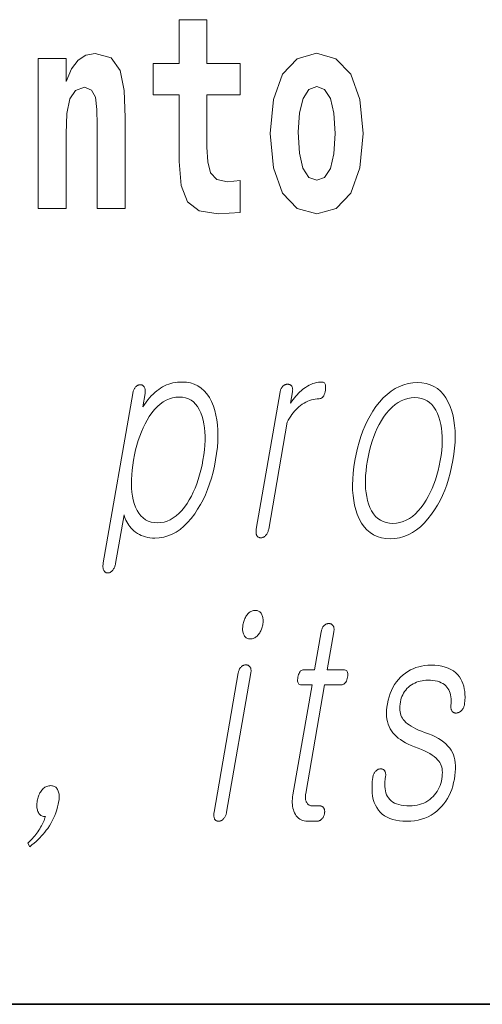
# Model space of a CAD drawing. Extents: x 0 to 210, y 0 to 297.
# Drawn here: x 127 to 130, y 10 to 16 of the extents above; entities that cross this region are included whole.
import ezdxf

# ---------------------------------------------------------------- set-up
doc = ezdxf.new("R2010")
doc.units = 0

msp = doc.modelspace()

# ---------------------------------------------------------------- linework, layer by layer
at = {"color": 7, "lineweight": 35}
msp.add_line((20, 10), (200, 10), dxfattribs=at)
msp.add_line((20, 10), (200, 10), dxfattribs=at)
at = {"color": 7, "lineweight": 13}
for points in [[(128.1532, 15.3395), (127.9635, 15.3395), (127.9635, 15.5883), (127.807, 15.5883), (127.807, 15.3395), (127.6584, 15.3395), (127.6584, 15.1619), (127.807, 15.1619), (127.807, 14.7831), (127.817, 14.6468), (127.8525, 14.5549), (127.9202, 14.5042), (128.0267, 14.4867), (128.1532, 14.4947), (128.1532, 14.6753), (128.08, 14.669), (128.0201, 14.6817), (127.9846, 14.7197), (127.9679, 14.7815), (127.9635, 14.864), (127.9635, 15.1619), (128.1532, 15.1619)], [(127.006, 15.368), (127.006, 14.5168), (127.1646, 14.5168), (127.1646, 14.94), (127.1691, 15.0558), (127.1857, 15.1382), (127.2179, 15.1873), (127.2678, 15.2047), (127.3089, 15.1889), (127.3311, 15.1477), (127.3388, 15.0795), (127.341, 14.9908), (127.341, 14.5168), (127.4997, 14.5168), (127.4997, 15.0336), (127.4942, 15.1857), (127.472, 15.2998), (127.4209, 15.3712), (127.3299, 15.3965), (127.2767, 15.387), (127.2323, 15.3585), (127.1957, 15.3094), (127.1646, 15.238), (127.1646, 15.368)], [(128.323, 14.9416), (128.3407, 14.7467), (128.3929, 14.604), (128.4761, 14.5168), (128.587, 14.4867), (128.6969, 14.5168), (128.7801, 14.604), (128.8322, 14.7467), (128.8511, 14.9416), (128.8322, 15.135), (128.7801, 15.2792), (128.6958, 15.3664), (128.5859, 15.3981), (128.4761, 15.3664), (128.3929, 15.2792), (128.3407, 15.135)], [(128.587, 15.2095), (128.6314, 15.1921), (128.6647, 15.1413), (128.6847, 15.0573), (128.6924, 14.9432), (128.6847, 14.8275), (128.6647, 14.7435), (128.6314, 14.6928), (128.587, 14.6769), (128.5415, 14.6928), (128.5082, 14.7451), (128.4883, 14.8307), (128.4816, 14.9496), (128.4883, 15.0605), (128.5094, 15.1413), (128.5426, 15.1921)], [(127.3754, 12.506), (127.3746, 12.5008), (127.374, 12.4958), (127.3737, 12.491), (127.3736, 12.4863), (127.3737, 12.4819), (127.3741, 12.4776), (127.3747, 12.4736), (127.3756, 12.4697), (127.3767, 12.466), (127.378, 12.4625), (127.3797, 12.4598), (127.3814, 12.4574), (127.3833, 12.4553), (127.3854, 12.4535), (127.3876, 12.452), (127.3899, 12.4507), (127.3924, 12.4497), (127.395, 12.449), (127.3977, 12.4486), (127.4006, 12.4485), (127.4033, 12.4483), (127.4059, 12.4485), (127.4086, 12.4489), (127.4112, 12.4497), (127.4138, 12.4508), (127.4164, 12.4522), (127.419, 12.4539), (127.4215, 12.4559), (127.4241, 12.4583), (127.4266, 12.4609), (127.4293, 12.4641), (127.4319, 12.4675), (127.4342, 12.4711), (127.4363, 12.4748), (127.4382, 12.4788), (127.44, 12.4829), (127.4415, 12.4872), (127.4429, 12.4917), (127.444, 12.4964), (127.445, 12.5013), (127.4931, 12.778), (127.4962, 12.7673), (127.4999, 12.757), (127.5041, 12.747), (127.5089, 12.7375), (127.5142, 12.7283), (127.5201, 12.7194), (127.5265, 12.711), (127.5335, 12.7029), (127.541, 12.6952), (127.549, 12.6878), (127.5589, 12.6799), (127.5692, 12.6727), (127.58, 12.6664), (127.5912, 12.661), (127.6029, 12.6564), (127.615, 12.6526), (127.6275, 12.6497), (127.6405, 12.6476), (127.6539, 12.6463), (127.6678, 12.6459), (127.6934, 12.6473), (127.7183, 12.6514), (127.7426, 12.6583), (127.7662, 12.668), (127.7892, 12.6805), (127.8115, 12.6957), (127.8331, 12.7137), (127.8541, 12.7344), (127.8744, 12.7579), (127.8941, 12.7842), (127.911, 12.8094), (127.9268, 12.8358), (127.9415, 12.8634), (127.955, 12.8922), (127.9675, 12.9222), (127.9788, 12.9534), (127.9891, 12.9858), (127.9982, 13.0195), (128.0063, 13.0544), (128.0132, 13.0904), (128.0188, 13.1265), (128.0229, 13.1613), (128.0254, 13.1949), (128.0264, 13.2272), (128.0258, 13.2583), (128.0238, 13.2882), (128.0202, 13.3168), (128.015, 13.3441), (128.0084, 13.3702), (128.0002, 13.3951), (127.9896, 13.4211), (127.9774, 13.4443), (127.9635, 13.4649), (127.9481, 13.4826), (127.9311, 13.4977), (127.9124, 13.51), (127.8921, 13.5196), (127.8703, 13.5264), (127.8468, 13.5305), (127.8217, 13.5319), (127.8086, 13.5315), (127.7958, 13.5305), (127.7831, 13.5288), (127.7707, 13.5264), (127.7585, 13.5233), (127.7466, 13.5196), (127.7348, 13.5151), (127.7233, 13.51), (127.712, 13.5042), (127.701, 13.4977), (127.69, 13.4902), (127.6793, 13.482), (127.6687, 13.473), (127.6583, 13.4634), (127.648, 13.453), (127.638, 13.4419), (127.6281, 13.4301), (127.6183, 13.4176), (127.6088, 13.4044), (127.5994, 13.3904), (127.6126, 13.4666), (127.6133, 13.4712), (127.6137, 13.4756), (127.6139, 13.4798), (127.6138, 13.4838), (127.6134, 13.4876), (127.6128, 13.4912), (127.6119, 13.4947), (127.6108, 13.4979), (127.6094, 13.501), (127.6077, 13.5039), (127.6061, 13.5063), (127.6043, 13.5084), (127.6024, 13.5102), (127.6004, 13.5119), (127.5983, 13.5132), (127.5961, 13.5144), (127.5937, 13.5152), (127.5913, 13.5158), (127.5887, 13.5162), (127.586, 13.5163), (127.5831, 13.5162), (127.5802, 13.5158), (127.5774, 13.5152), (127.5746, 13.5144), (127.5719, 13.5132), (127.5692, 13.5119), (127.5665, 13.5102), (127.5639, 13.5084), (127.5614, 13.5063), (127.5589, 13.5039), (127.5564, 13.501), (127.5542, 13.4979), (127.5521, 13.4947), (127.5501, 13.4912), (127.5484, 13.4876), (127.5468, 13.4838), (127.5454, 13.4798), (127.5441, 13.4756), (127.5431, 13.4712), (127.5422, 13.4666)], [(128.379, 13.4759), (128.2437, 12.6972), (128.243, 12.6926), (128.2426, 12.6882), (128.2424, 12.684), (128.2424, 12.68), (128.2426, 12.6762), (128.2431, 12.6725), (128.2439, 12.6691), (128.2448, 12.6658), (128.246, 12.6628), (128.2475, 12.6599), (128.2492, 12.6575), (128.251, 12.6554), (128.2529, 12.6535), (128.255, 12.6519), (128.2572, 12.6505), (128.2596, 12.6494), (128.2621, 12.6485), (128.2647, 12.6479), (128.2674, 12.6476), (128.2703, 12.6474), (128.273, 12.6476), (128.2757, 12.6479), (128.2784, 12.6485), (128.281, 12.6494), (128.2836, 12.6505), (128.2862, 12.6519), (128.2888, 12.6535), (128.2913, 12.6554), (128.2939, 12.6575), (128.2963, 12.6599), (128.299, 12.6628), (128.3015, 12.6658), (128.3037, 12.6691), (128.3058, 12.6725), (128.3077, 12.6762), (128.3094, 12.68), (128.3109, 12.684), (128.3122, 12.6882), (128.3133, 12.6926), (128.3142, 12.6972), (128.4194, 13.3034), (128.4258, 13.3152), (128.4324, 13.3266), (128.4393, 13.3374), (128.4464, 13.3477), (128.4538, 13.3574), (128.4615, 13.3666), (128.4695, 13.3753), (128.4777, 13.3835), (128.4862, 13.3911), (128.495, 13.3982), (128.505, 13.4056), (128.5152, 13.4122), (128.5255, 13.418), (128.5359, 13.4231), (128.5464, 13.4274), (128.557, 13.4309), (128.5677, 13.4336), (128.5786, 13.4355), (128.5895, 13.4367), (128.6006, 13.4371), (128.6061, 13.4375), (128.6111, 13.439), (128.6157, 13.4414), (128.6199, 13.4448), (128.6237, 13.4491), (128.6271, 13.4544), (128.63, 13.4607), (128.6325, 13.4679), (128.6346, 13.4761), (128.6362, 13.4853), (128.6373, 13.4941), (128.6377, 13.502), (128.6375, 13.509), (128.6367, 13.5151), (128.6352, 13.5202), (128.6331, 13.5244), (128.6303, 13.5277), (128.6269, 13.53), (128.6229, 13.5314), (128.6182, 13.5319), (128.6073, 13.5315), (128.5966, 13.5304), (128.5859, 13.5285), (128.5753, 13.5259), (128.5649, 13.5226), (128.5545, 13.5185), (128.5442, 13.5136), (128.5341, 13.508), (128.524, 13.5017), (128.514, 13.4946), (128.5064, 13.4887), (128.4989, 13.4823), (128.4913, 13.4754), (128.4837, 13.468), (128.4762, 13.46), (128.4686, 13.4515), (128.461, 13.4425), (128.4535, 13.4329), (128.4459, 13.4228), (128.4383, 13.4122), (128.4494, 13.4759), (128.45, 13.4802), (128.4504, 13.4843), (128.4505, 13.4881), (128.4503, 13.4918), (128.4499, 13.4954), (128.4493, 13.4987), (128.4483, 13.5018), (128.4471, 13.5048), (128.4457, 13.5075), (128.444, 13.5101), (128.4422, 13.5119), (128.4403, 13.5135), (128.4384, 13.5149), (128.4363, 13.5161), (128.4341, 13.5171), (128.4318, 13.518), (128.4295, 13.5186), (128.427, 13.5191), (128.4244, 13.5194), (128.4217, 13.5195), (128.4188, 13.5193), (128.4159, 13.519), (128.4131, 13.5185), (128.4103, 13.5177), (128.4076, 13.5167), (128.405, 13.5155), (128.4024, 13.5141), (128.3998, 13.5125), (128.3973, 13.5106), (128.3949, 13.5086), (128.3925, 13.506), (128.3903, 13.5033), (128.3882, 13.5004), (128.3864, 13.4974), (128.3847, 13.4942), (128.3832, 13.4908), (128.3819, 13.4874), (128.3807, 13.4837), (128.3797, 13.4799)], [(129.1585, 13.5288), (129.1318, 13.5274), (129.1059, 13.5233), (129.0806, 13.5165), (129.056, 13.5069), (129.0321, 13.4946), (129.009, 13.4795), (128.9865, 13.4618), (128.9648, 13.4412), (128.9438, 13.418), (128.9234, 13.392), (128.9064, 13.3671), (128.8904, 13.3409), (128.8756, 13.3135), (128.8619, 13.2848), (128.8493, 13.2548), (128.8379, 13.2236), (128.8275, 13.191), (128.8183, 13.1572), (128.8102, 13.1221), (128.8032, 13.0858), (128.7976, 13.0497), (128.7936, 13.0149), (128.7911, 12.9813), (128.7902, 12.949), (128.7908, 12.9179), (128.793, 12.8881), (128.7968, 12.8595), (128.8021, 12.8321), (128.8089, 12.806), (128.8174, 12.7811), (128.8286, 12.7548), (128.8415, 12.7313), (128.8561, 12.7106), (128.8723, 12.6926), (128.8902, 12.6774), (128.9098, 12.6649), (128.931, 12.6552), (128.9539, 12.6483), (128.9785, 12.6441), (129.0047, 12.6428), (129.0311, 12.6441), (129.0569, 12.6483), (129.0821, 12.6552), (129.1065, 12.6649), (129.1303, 12.6774), (129.1534, 12.6926), (129.1758, 12.7106), (129.1975, 12.7313), (129.2185, 12.7548), (129.2389, 12.7811), (129.2562, 12.806), (129.2723, 12.8321), (129.2873, 12.8595), (129.3011, 12.8881), (129.3138, 12.9179), (129.3253, 12.949), (129.3357, 12.9813), (129.3449, 13.0149), (129.353, 13.0497), (129.36, 13.0858), (129.3656, 13.1221), (129.3697, 13.1572), (129.3721, 13.191), (129.373, 13.2236), (129.3723, 13.2548), (129.37, 13.2848), (129.3661, 13.3135), (129.3607, 13.3409), (129.3536, 13.3671), (129.345, 13.392), (129.3337, 13.418), (129.3208, 13.4412), (129.3062, 13.4618), (129.29, 13.4795), (129.2722, 13.4946), (129.2527, 13.5069), (129.2316, 13.5165), (129.2089, 13.5233), (129.1845, 13.5274)], [(127.8068, 13.4464), (127.8253, 13.4453), (127.8426, 13.442), (127.8586, 13.4365), (127.8734, 13.4287), (127.887, 13.4188), (127.8993, 13.4067), (127.9105, 13.3923), (127.9204, 13.3758), (127.9291, 13.357), (127.9365, 13.336), (127.9421, 13.3159), (127.9465, 13.2948), (127.9499, 13.2727), (127.952, 13.2495), (127.9531, 13.2253), (127.953, 13.2001), (127.9518, 13.1738), (127.9494, 13.1465), (127.9459, 13.1182), (127.9413, 13.0889), (127.9358, 13.0598), (127.9295, 13.0318), (127.9224, 13.0048), (127.9146, 12.9787), (127.9059, 12.9536), (127.8965, 12.9296), (127.8863, 12.9065), (127.8753, 12.8844), (127.8635, 12.8634), (127.851, 12.8433), (127.8362, 12.8223), (127.821, 12.8036), (127.8053, 12.787), (127.7892, 12.7727), (127.7727, 12.7605), (127.7556, 12.7506), (127.7381, 12.7429), (127.7202, 12.7373), (127.7018, 12.734), (127.6829, 12.7329), (127.664, 12.734), (127.6464, 12.7373), (127.63, 12.7429), (127.6149, 12.7506), (127.6011, 12.7605), (127.5885, 12.7727), (127.5772, 12.787), (127.5672, 12.8036), (127.5585, 12.8223), (127.551, 12.8433), (127.5456, 12.8634), (127.5414, 12.8844), (127.5382, 12.9065), (127.5361, 12.9296), (127.5352, 12.9536), (127.5354, 12.9787), (127.5366, 13.0048), (127.539, 13.0318), (127.5425, 13.0598), (127.547, 13.0889), (127.5526, 13.1182), (127.5589, 13.1465), (127.566, 13.1738), (127.5738, 13.2001), (127.5824, 13.2253), (127.5917, 13.2495), (127.6018, 13.2727), (127.6126, 13.2948), (127.6242, 13.3159), (127.6365, 13.336), (127.6513, 13.357), (127.6666, 13.3758), (127.6823, 13.3923), (127.6986, 13.4067), (127.7154, 13.4188), (127.7327, 13.4287), (127.7505, 13.4365), (127.7688, 13.442), (127.7875, 13.4453)], [(129.1437, 13.4433), (129.163, 13.4422), (129.1811, 13.4389), (129.198, 13.4334), (129.2135, 13.4256), (129.2278, 13.4157), (129.2408, 13.4036), (129.2526, 13.3892), (129.263, 13.3727), (129.2722, 13.3539), (129.2802, 13.3329), (129.2864, 13.3128), (129.2914, 13.2917), (129.2953, 13.2695), (129.2979, 13.2464), (129.2993, 13.2222), (129.2995, 13.1969), (129.2985, 13.1707), (129.2964, 13.1434), (129.293, 13.1151), (129.2884, 13.0858), (129.2829, 13.057), (129.2765, 13.0292), (129.2693, 13.0023), (129.2612, 12.9763), (129.2523, 12.9513), (129.2425, 12.9272), (129.2318, 12.9041), (129.2203, 12.8818), (129.2079, 12.8605), (129.1946, 12.8402), (129.1794, 12.8192), (129.1637, 12.8004), (129.1474, 12.7839), (129.1307, 12.7695), (129.1135, 12.7574), (129.0957, 12.7475), (129.0775, 12.7397), (129.0588, 12.7342), (129.0395, 12.7309), (129.0198, 12.7298), (129.0002, 12.7309), (128.9819, 12.7342), (128.9648, 12.7397), (128.949, 12.7475), (128.9345, 12.7574), (128.9213, 12.7695), (128.9093, 12.7839), (128.8986, 12.8004), (128.8892, 12.8192), (128.881, 12.8402), (128.8752, 12.8603), (128.8706, 12.8813), (128.8671, 12.9034), (128.8647, 12.9265), (128.8635, 12.9505), (128.8635, 12.9756), (128.8646, 13.0016), (128.8668, 13.0287), (128.8702, 13.0567), (128.8748, 13.0858), (128.8804, 13.1151), (128.8868, 13.1434), (128.8939, 13.1707), (128.9019, 13.1969), (128.9107, 13.2222), (128.9203, 13.2464), (128.9306, 13.2695), (128.9418, 13.2917), (128.9538, 13.3128), (128.9666, 13.3329), (128.982, 13.3539), (128.998, 13.3727), (129.0144, 13.3892), (129.0314, 13.4036), (129.0488, 13.4157), (129.0668, 13.4256), (129.0853, 13.4334), (129.1042, 13.4389), (129.1237, 13.4422)], [(128.2383, 12.2359), (128.2329, 12.2357), (128.2277, 12.2349), (128.2226, 12.2337), (128.2177, 12.2319), (128.213, 12.2297), (128.2085, 12.2269), (128.2041, 12.2237), (128.1999, 12.22), (128.1958, 12.2158), (128.1919, 12.211), (128.1885, 12.2063), (128.1853, 12.2013), (128.1823, 12.1961), (128.1796, 12.1906), (128.1772, 12.185), (128.1749, 12.1791), (128.1729, 12.1731), (128.1711, 12.1668), (128.1696, 12.1602), (128.1683, 12.1535), (128.1673, 12.1471), (128.1666, 12.1409), (128.1663, 12.1349), (128.1662, 12.1291), (128.1665, 12.1236), (128.1671, 12.1183), (128.1679, 12.1132), (128.1691, 12.1083), (128.1706, 12.1036), (128.1725, 12.0991), (128.1747, 12.0944), (128.1773, 12.0902), (128.1802, 12.0864), (128.1835, 12.0832), (128.1871, 12.0805), (128.1911, 12.0782), (128.1953, 12.0765), (128.2, 12.0752), (128.2049, 12.0745), (128.2102, 12.0742), (128.2153, 12.0745), (128.2204, 12.0752), (128.2253, 12.0765), (128.2301, 12.0782), (128.2348, 12.0805), (128.2394, 12.0832), (128.2439, 12.0864), (128.2482, 12.0902), (128.2524, 12.0944), (128.2565, 12.0991), (128.2602, 12.1039), (128.2635, 12.1088), (128.2666, 12.1138), (128.2695, 12.119), (128.272, 12.1244), (128.2743, 12.1299), (128.2763, 12.1356), (128.2781, 12.1414), (128.2795, 12.1474), (128.2808, 12.1535), (128.2818, 12.1602), (128.2825, 12.1668), (128.2828, 12.1731), (128.2829, 12.1791), (128.2825, 12.185), (128.2819, 12.1906), (128.2809, 12.1961), (128.2796, 12.2013), (128.278, 12.2063), (128.276, 12.211), (128.2735, 12.2158), (128.2708, 12.22), (128.2677, 12.2237), (128.2644, 12.2269), (128.2607, 12.2297), (128.2568, 12.2319), (128.2526, 12.2337), (128.2481, 12.2349), (128.2433, 12.2357)], [(128.6126, 12.1147), (128.5751, 11.8986), (128.5137, 11.8986), (128.5087, 11.8982), (128.504, 11.8969), (128.4998, 11.8948), (128.4958, 11.8919), (128.4923, 11.8881), (128.4892, 11.8835), (128.4864, 11.878), (128.484, 11.8717), (128.482, 11.8646), (128.4803, 11.8566), (128.4792, 11.8484), (128.4787, 11.841), (128.4788, 11.8344), (128.4797, 11.8288), (128.4812, 11.824), (128.4834, 11.8201), (128.4863, 11.817), (128.4898, 11.8148), (128.494, 11.8135), (128.4989, 11.8131), (128.5603, 11.8131), (128.452, 11.1898), (128.4502, 11.1779), (128.449, 11.1663), (128.4485, 11.1551), (128.4485, 11.1443), (128.4491, 11.1338), (128.4504, 11.1238), (128.4522, 11.1141), (128.4547, 11.1047), (128.4578, 11.0958), (128.4615, 11.0872), (128.466, 11.078), (128.4712, 11.0699), (128.477, 11.0626), (128.4834, 11.0564), (128.4904, 11.0511), (128.4981, 11.0467), (128.5063, 11.0433), (128.5153, 11.0409), (128.5248, 11.0395), (128.5349, 11.039), (128.5883, 11.039), (128.5915, 11.0392), (128.5946, 11.0396), (128.5976, 11.0403), (128.6005, 11.0413), (128.6034, 11.0425), (128.6062, 11.044), (128.609, 11.0459), (128.6117, 11.048), (128.6143, 11.0503), (128.6169, 11.053), (128.619, 11.0555), (128.621, 11.0582), (128.6229, 11.0609), (128.6246, 11.0637), (128.6261, 11.0666), (128.6274, 11.0696), (128.6286, 11.0727), (128.6296, 11.0759), (128.6304, 11.0792), (128.6311, 11.0825), (128.6317, 11.0862), (128.632, 11.0897), (128.6321, 11.0932), (128.6321, 11.0965), (128.6318, 11.0996), (128.6313, 11.1027), (128.6307, 11.1056), (128.6298, 11.1084), (128.6287, 11.1111), (128.6274, 11.1136), (128.6257, 11.116), (128.6239, 11.1181), (128.6219, 11.12), (128.6197, 11.1216), (128.6174, 11.1229), (128.6149, 11.1241), (128.6123, 11.1249), (128.6095, 11.1256), (128.6065, 11.1259), (128.6034, 11.1261), (128.5625, 11.1261), (128.5577, 11.1263), (128.5531, 11.127), (128.5489, 11.1282), (128.545, 11.1298), (128.5414, 11.1319), (128.5381, 11.1345), (128.5351, 11.1375), (128.5324, 11.141), (128.53, 11.1449), (128.528, 11.1494), (128.5265, 11.1532), (128.5252, 11.1572), (128.5242, 11.1614), (128.5235, 11.1658), (128.5231, 11.1704), (128.5229, 11.1751), (128.5229, 11.1801), (128.5233, 11.1852), (128.5238, 11.1905), (128.5247, 11.196), (128.6318, 11.8131), (128.725, 11.8131), (128.7307, 11.8135), (128.7359, 11.8148), (128.7408, 11.817), (128.7451, 11.8201), (128.7491, 11.824), (128.7525, 11.8288), (128.7556, 11.8344), (128.7582, 11.841), (128.7604, 11.8484), (128.7621, 11.8566), (128.7632, 11.8646), (128.7636, 11.8717), (128.7632, 11.878), (128.7621, 11.8835), (128.7602, 11.8881), (128.7576, 11.8919), (128.7543, 11.8948), (128.7502, 11.8969), (128.7454, 11.8982), (128.7399, 11.8986), (128.6467, 11.8986), (128.6842, 12.1147), (128.6849, 12.1192), (128.6853, 12.1236), (128.6854, 12.1277), (128.6853, 12.1316), (128.6849, 12.1353), (128.6843, 12.1387), (128.6834, 12.142), (128.6822, 12.145), (128.6808, 12.1478), (128.679, 12.1504), (128.6773, 12.1525), (128.6754, 12.1543), (128.6735, 12.156), (128.6714, 12.1574), (128.6691, 12.1586), (128.6667, 12.1596), (128.6642, 12.1603), (128.6616, 12.1609), (128.6588, 12.1612), (128.6559, 12.1613), (128.653, 12.1612), (128.6501, 12.1609), (128.6473, 12.1603), (128.6445, 12.1596), (128.6418, 12.1586), (128.6392, 12.1574), (128.6366, 12.156), (128.634, 12.1543), (128.6315, 12.1525), (128.6291, 12.1504), (128.6267, 12.1478), (128.6244, 12.145), (128.6224, 12.142), (128.6205, 12.1387), (128.6187, 12.1353), (128.6172, 12.1316), (128.6158, 12.1277), (128.6146, 12.1236), (128.6135, 12.1192)], [(128.1415, 11.8815), (128.0041, 11.0903), (128.0034, 11.0857), (128.0029, 11.0813), (128.0027, 11.077), (128.0027, 11.0729), (128.0029, 11.0689), (128.0034, 11.0651), (128.0041, 11.0615), (128.005, 11.058), (128.0062, 11.0546), (128.0076, 11.0514), (128.0093, 11.0491), (128.0111, 11.047), (128.013, 11.0451), (128.0151, 11.0435), (128.0173, 11.0421), (128.0197, 11.041), (128.0222, 11.0401), (128.0248, 11.0395), (128.0275, 11.0391), (128.0304, 11.039), (128.0334, 11.0392), (128.0362, 11.0396), (128.0391, 11.0403), (128.0419, 11.0413), (128.0447, 11.0425), (128.0474, 11.044), (128.05, 11.0459), (128.0527, 11.048), (128.0553, 11.0503), (128.0578, 11.053), (128.0605, 11.0559), (128.063, 11.059), (128.0652, 11.0622), (128.0673, 11.0657), (128.0692, 11.0693), (128.0709, 11.0731), (128.0724, 11.0772), (128.0737, 11.0814), (128.0748, 11.0857), (128.0757, 11.0903), (128.2131, 11.8815), (128.2137, 11.8858), (128.2141, 11.8898), (128.2142, 11.8937), (128.214, 11.8974), (128.2136, 11.9009), (128.2129, 11.9043), (128.212, 11.9074), (128.2108, 11.9103), (128.2094, 11.9131), (128.2076, 11.9157), (128.2059, 11.9178), (128.2041, 11.9196), (128.2021, 11.9212), (128.2, 11.9227), (128.1977, 11.9239), (128.1953, 11.9248), (128.1928, 11.9256), (128.1902, 11.9261), (128.1874, 11.9265), (128.1845, 11.9266), (128.1816, 11.9265), (128.1787, 11.9261), (128.1759, 11.9255), (128.1731, 11.9246), (128.1704, 11.9235), (128.1677, 11.9221), (128.165, 11.9205), (128.1624, 11.9186), (128.1599, 11.9165), (128.1574, 11.9141), (128.155, 11.9119), (128.1529, 11.9094), (128.1509, 11.9066), (128.149, 11.9037), (128.1474, 11.9005), (128.1458, 11.8972), (128.1445, 11.8936), (128.1433, 11.8898), (128.1423, 11.8857)], [(129.2353, 11.925), (129.2172, 11.9245), (129.1995, 11.9228), (129.1824, 11.92), (129.1658, 11.9161), (129.1497, 11.911), (129.1341, 11.9049), (129.119, 11.8976), (129.1044, 11.8892), (129.0903, 11.8797), (129.0768, 11.8691), (129.0632, 11.8568), (129.0507, 11.8436), (129.0392, 11.8296), (129.0287, 11.8146), (129.0194, 11.7987), (129.011, 11.782), (129.0038, 11.7643), (128.9975, 11.7457), (128.9923, 11.7262), (128.9882, 11.7059), (128.9854, 11.687), (128.9838, 11.6689), (128.9832, 11.6515), (128.9839, 11.635), (128.9856, 11.6192), (128.9885, 11.6042), (128.9926, 11.59), (128.9977, 11.5765), (129.004, 11.5639), (129.0115, 11.552), (129.0193, 11.5413), (129.0282, 11.5309), (129.0384, 11.521), (129.0497, 11.5114), (129.0622, 11.5022), (129.0759, 11.4934), (129.0907, 11.4849), (129.1068, 11.4769), (129.124, 11.4691), (129.1424, 11.4618), (129.1626, 11.4543), (129.1815, 11.4466), (129.1989, 11.4387), (129.2148, 11.4307), (129.2293, 11.4226), (129.2424, 11.4142), (129.254, 11.4058), (129.2642, 11.3971), (129.273, 11.3884), (129.2803, 11.3794), (129.2855, 11.372), (129.2899, 11.364), (129.2936, 11.3555), (129.2964, 11.3463), (129.2985, 11.3367), (129.2998, 11.3265), (129.3003, 11.3157), (129.3, 11.3043), (129.299, 11.2924), (129.2971, 11.2799), (129.2944, 11.2665), (129.291, 11.2537), (129.2869, 11.2414), (129.2821, 11.2297), (129.2766, 11.2185), (129.2703, 11.2079), (129.2634, 11.1979), (129.2558, 11.1884), (129.2475, 11.1795), (129.2385, 11.1711), (129.2283, 11.1626), (129.2176, 11.1549), (129.2064, 11.1481), (129.1948, 11.1423), (129.1826, 11.1373), (129.17, 11.1333), (129.1569, 11.1301), (129.1433, 11.1279), (129.1293, 11.1265), (129.1148, 11.1261), (129.0976, 11.1265), (129.0816, 11.1279), (129.0667, 11.1301), (129.0529, 11.1333), (129.0403, 11.1373), (129.0288, 11.1423), (129.0185, 11.1481), (129.0092, 11.1549), (129.0011, 11.1626), (128.9942, 11.1711), (128.9886, 11.1799), (128.9839, 11.1895), (128.98, 11.1998), (128.9771, 11.2109), (128.975, 11.2228), (128.9739, 11.2355), (128.9736, 11.2489), (128.9742, 11.2632), (128.9756, 11.2782), (128.978, 11.2939), (128.9784, 11.2982), (128.9786, 11.3022), (128.9785, 11.306), (128.9782, 11.3096), (128.9776, 11.313), (128.9768, 11.3161), (128.9758, 11.3191), (128.9745, 11.3218), (128.973, 11.3243), (128.9712, 11.3266), (128.9695, 11.3286), (128.9676, 11.3304), (128.9656, 11.332), (128.9634, 11.3333), (128.9612, 11.3343), (128.9588, 11.3352), (128.9562, 11.3357), (128.9536, 11.336), (128.9507, 11.3361), (128.9478, 11.3359), (128.9449, 11.3358), (128.942, 11.3354), (128.9393, 11.3348), (128.9366, 11.3339), (128.9339, 11.3328), (128.9314, 11.3314), (128.9288, 11.3298), (128.9264, 11.3279), (128.9241, 11.3258), (128.9218, 11.3235), (128.9191, 11.3206), (128.9167, 11.3176), (128.9145, 11.3144), (128.9125, 11.311), (128.9108, 11.3075), (128.9092, 11.3039), (128.9079, 11.3001), (128.9069, 11.2961), (128.906, 11.292), (128.9053, 11.2877), (128.9025, 11.264), (128.901, 11.2415), (128.9008, 11.2201), (128.9019, 11.1999), (128.9044, 11.1809), (128.9082, 11.1629), (128.9134, 11.1462), (128.9199, 11.1305), (128.9277, 11.1161), (128.9369, 11.1027), (128.9473, 11.0906), (128.9591, 11.0798), (128.9721, 11.0702), (128.9863, 11.062), (129.0019, 11.0549), (129.0186, 11.0492), (129.0367, 11.0447), (129.056, 11.0416), (129.0766, 11.0396), (129.0985, 11.039), (129.1206, 11.0397), (129.1419, 11.0419), (129.1624, 11.0454), (129.1821, 11.0505), (129.201, 11.0569), (129.2191, 11.0648), (129.2365, 11.074), (129.253, 11.0848), (129.2687, 11.0969), (129.2836, 11.1105), (129.2965, 11.1237), (129.3084, 11.1376), (129.3193, 11.1524), (129.3292, 11.168), (129.3382, 11.1843), (129.3462, 11.2015), (129.3532, 11.2195), (129.3593, 11.2383), (129.3644, 11.258), (129.3685, 11.2784), (129.3715, 11.2988), (129.3735, 11.3182), (129.3744, 11.3368), (129.3742, 11.3545), (129.373, 11.3713), (129.3706, 11.3871), (129.3671, 11.4021), (129.3626, 11.4162), (129.3569, 11.4293), (129.3502, 11.4416), (129.3419, 11.4541), (129.3321, 11.466), (129.3208, 11.4775), (129.308, 11.4884), (129.2937, 11.4987), (129.2779, 11.5086), (129.2605, 11.5179), (129.2417, 11.5267), (129.2214, 11.5349), (129.1996, 11.5426), (129.1819, 11.5495), (129.1654, 11.5565), (129.1501, 11.5636), (129.1361, 11.5707), (129.1234, 11.578), (129.1118, 11.5854), (129.1016, 11.5928), (129.0925, 11.6003), (129.0847, 11.608), (129.0782, 11.6157), (129.0731, 11.6234), (129.0687, 11.6317), (129.0651, 11.6405), (129.0623, 11.6498), (129.0603, 11.6596), (129.059, 11.67), (129.0585, 11.6809), (129.0588, 11.6923), (129.0598, 11.7043), (129.0617, 11.7167), (129.0639, 11.7274), (129.0668, 11.7377), (129.0705, 11.7477), (129.0749, 11.7573), (129.08, 11.7665), (129.0857, 11.7753), (129.0922, 11.7838), (129.0994, 11.7918), (129.1073, 11.7996), (129.116, 11.8069), (129.1249, 11.8131), (129.1342, 11.8186), (129.1438, 11.8235), (129.1536, 11.8278), (129.1637, 11.8314), (129.174, 11.8343), (129.1847, 11.8366), (129.1956, 11.8382), (129.2067, 11.8392), (129.2182, 11.8395), (129.233, 11.8391), (129.2469, 11.838), (129.2599, 11.836), (129.272, 11.8333), (129.2833, 11.8298), (129.2936, 11.8255), (129.3031, 11.8205), (129.3117, 11.8147), (129.3194, 11.8081), (129.3262, 11.8007), (129.3319, 11.7932), (129.3368, 11.7851), (129.3409, 11.7763), (129.3443, 11.7668), (129.347, 11.7568), (129.3489, 11.746), (129.3501, 11.7346), (129.3505, 11.7226), (129.3501, 11.7099), (129.349, 11.6965), (129.3486, 11.6923), (129.3485, 11.6882), (129.3486, 11.6843), (129.349, 11.6806), (129.3496, 11.6771), (129.3505, 11.6738), (129.3517, 11.6706), (129.3531, 11.6677), (129.3548, 11.6649), (129.3567, 11.6623), (129.3587, 11.6603), (129.3607, 11.6585), (129.3629, 11.6569), (129.3652, 11.6556), (129.3676, 11.6546), (129.3701, 11.6537), (129.3727, 11.6532), (129.3755, 11.6529), (129.3783, 11.6528), (129.3813, 11.653), (129.3845, 11.6537), (129.3877, 11.6546), (129.3907, 11.6557), (129.3938, 11.657), (129.3967, 11.6584), (129.3995, 11.6601), (129.4023, 11.6619), (129.405, 11.6639), (129.4076, 11.6662), (129.4101, 11.6685), (129.4128, 11.6717), (129.4153, 11.675), (129.4175, 11.6784), (129.4195, 11.682), (129.4213, 11.6856), (129.4229, 11.6894), (129.4242, 11.6934), (129.4253, 11.6974), (129.4261, 11.7016), (129.4268, 11.7059), (129.4284, 11.7244), (129.4291, 11.7423), (129.4287, 11.7594), (129.4273, 11.7757), (129.4249, 11.7913), (129.4214, 11.8062), (129.417, 11.8203), (129.4115, 11.8337), (129.4051, 11.8463), (129.3976, 11.8582), (129.3874, 11.8709), (129.3759, 11.8822), (129.363, 11.8923), (129.3488, 11.901), (129.3333, 11.9083), (129.3164, 11.9143), (129.2981, 11.919), (129.2785, 11.9223), (129.2576, 11.9244)], [(126.9475, 10.9147), (126.9577, 10.8945), (126.9703, 10.9044), (126.9823, 10.9145), (126.9939, 10.9247), (127.0049, 10.935), (127.0154, 10.9454), (127.0253, 10.9558), (127.0347, 10.9664), (127.0436, 10.977), (127.052, 10.9878), (127.0598, 10.9986), (127.0692, 11.0125), (127.0778, 11.0267), (127.0858, 11.0413), (127.0931, 11.0563), (127.0998, 11.0717), (127.1058, 11.0874), (127.1111, 11.1035), (127.1158, 11.12), (127.1198, 11.1368), (127.1232, 11.154), (127.1243, 11.1611), (127.125, 11.1679), (127.1253, 11.1745), (127.1253, 11.1809), (127.125, 11.1871), (127.1242, 11.193), (127.1232, 11.1988), (127.1217, 11.2043), (127.1199, 11.2096), (127.1178, 11.2147), (127.1152, 11.2197), (127.1122, 11.2242), (127.1089, 11.2281), (127.1053, 11.2316), (127.1014, 11.2345), (127.0971, 11.2369), (127.0926, 11.2387), (127.0877, 11.24), (127.0825, 11.2408), (127.077, 11.2411), (127.0711, 11.2408), (127.0654, 11.24), (127.0599, 11.2387), (127.0546, 11.2369), (127.0494, 11.2345), (127.0443, 11.2316), (127.0395, 11.2281), (127.0347, 11.2242), (127.0302, 11.2197), (127.0258, 11.2147), (127.0221, 11.2099), (127.0187, 11.2048), (127.0156, 11.1994), (127.0127, 11.1938), (127.01, 11.1878), (127.0076, 11.1816), (127.0055, 11.1752), (127.0036, 11.1684), (127.0019, 11.1614), (127.0005, 11.154), (126.9994, 11.147), (126.9987, 11.1402), (126.9983, 11.1336), (126.9982, 11.1272), (126.9984, 11.121), (126.999, 11.1151), (127, 11.1093), (127.0012, 11.1038), (127.0028, 11.0985), (127.0047, 11.0934), (127.0073, 11.0881), (127.0103, 11.0833), (127.0136, 11.0791), (127.0173, 11.0755), (127.0212, 11.0724), (127.0256, 11.0699), (127.0303, 11.068), (127.0353, 11.0666), (127.0407, 11.0657), (127.0464, 11.0654), (127.0444, 11.0585), (127.042, 11.0514), (127.0392, 11.0441), (127.036, 11.0366), (127.0324, 11.0289), (127.0285, 11.021), (127.0242, 11.013), (127.0195, 11.0048), (127.0145, 10.9963), (127.0091, 10.9877), (127.0035, 10.9797), (126.9978, 10.9719), (126.992, 10.9642), (126.9861, 10.9566), (126.98, 10.9492), (126.9737, 10.942), (126.9674, 10.9349), (126.9609, 10.928), (126.9543, 10.9213)]]:
    msp.add_lwpolyline(points, close=True, dxfattribs=at)

doc.saveas('drawing.dxf')
